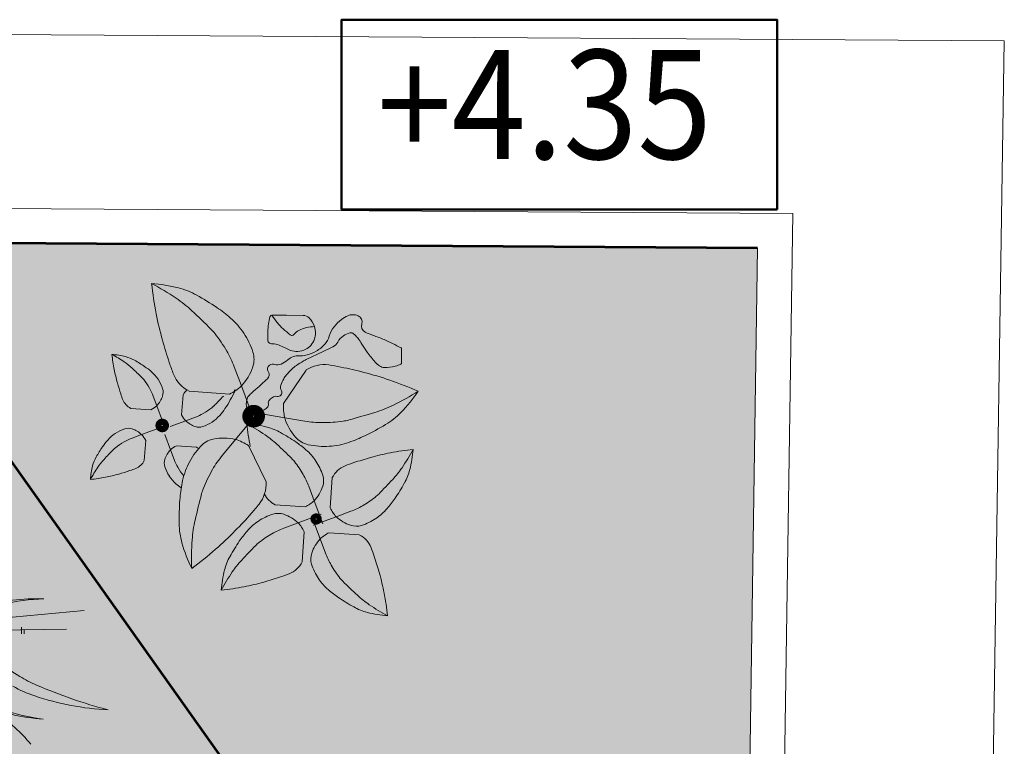
# Model space of a CAD drawing. Units: centimetres. Extents: x -27816356 to 0, y -24 to 117122717.
# Drawn here: x -13909841 to -13909558, y 58560879 to 58561088 of the extents above; entities that cross this region are included whole.
import ezdxf

# ---------------------------------------------------------------- set-up
doc = ezdxf.new("R2010")
doc.units = ezdxf.units.CM
doc.layers.add('A00 vegetation', color=7, linetype='Continuous', lineweight=5, true_color=0x006600)
doc.layers.add('Aménagement extérieur', color=7, linetype='Continuous', lineweight=5, true_color=0x525252)
doc.layers.add('Archi végétation 01', color=87, linetype='Continuous')
for name, color, linetype, lineweight in [('EP jardin', 1, 'Continuous', 40), ('hachure', 8, 'Continuous', 5), ('nouveaux cotes', 40, 'Continuous', 50)]:
    doc.layers.add(name, color=color, linetype=linetype, lineweight=lineweight)
doc.styles.get("Standard").update_dxf_attribs({"font": 'arial.ttf'})

# ---------------------------------------------------------------- blocks, each defined once
blk = doc.blocks.new('A$C16E32375')
at = {"layer": 'A00 vegetation', "lineweight": 0}
h = blk.add_hatch(color=64, dxfattribs=at)
h.set_gradient(color1=(114, 153, 0), color2=(237, 255, 184), one_color=1, tint=0.86, name='INVSPHERICAL')
h.paths.add_polyline_path([(0.2676, 1.1298, 0.036378), (0.114, 1.3062, -0.066443), (0.289, 1.1561, -0.047107), (0.3332, 1.0961, 0.007113), (0.3574, 1.0571, 0.061612), (0.3544, 0.9915, -0.030033), (0.2993, 1.0804, 0.03705)])
h.paths.add_polyline_path([(0.3574, 1.0571, 0.001589), (0.3629, 1.0485, 0.06886), (0.3949, 0.9387, -0.019102), (0.3544, 0.9915, -0.061612)])
h.paths.add_polyline_path([(0.3629, 1.0485, 0.04455), (0.5395, 0.8232, -0.005885), (0.5449, 0.7962, -0.059544), (0.3949, 0.9387, -0.06886)])
h = blk.add_hatch(color=64, dxfattribs=at)
h.set_gradient(color1=(114, 153, 0), color2=(237, 255, 184), one_color=1, tint=0.86, name='INVSPHERICAL')
h.paths.add_polyline_path([(0.3544, 0.9915, 0.019102), (0.3949, 0.9387, 0.090615), (0.4799, 0.815), (0.4027, 0.858, -0.135091)])
h.paths.add_polyline_path([(0.4435, 0.8125, -0.057333), (0.4027, 0.858), (0.4799, 0.815, 0.0367), (0.5261, 0.7749)])
h.paths.add_polyline_path([(0.4435, 0.8125), (0.5261, 0.7749, 0.021762), (0.5561, 0.7544), (0.5258, 0.7626, -0.090663)])
h.paths.add_polyline_path([(0.4758, 0.7675, -0.046483), (0.5252, 0.7626), (0.555, 0.7536, 0.017903), (0.5252, 0.7525)])
h.paths.add_polyline_path([(0.4252, 0.763, -0.04757), (0.4758, 0.7675), (0.5252, 0.7525, 0.007944), (0.512, 0.7514, 0.02693)])
h.paths.add_polyline_path([(0.3675, 0.7454, -0.05656), (0.4252, 0.763, -0.02693), (0.512, 0.7514, 0.027757), (0.4662, 0.7441, 0.021144)])
h.paths.add_polyline_path([(0.3055, 0.7077, -0.068115), (0.3675, 0.7454, -0.021144), (0.4662, 0.7441, 0.036216), (0.4083, 0.7271, 0.038193)])
h.paths.add_polyline_path([(0.3055, 0.7077, -0.038193), (0.4083, 0.7271, 0.104039), (0.2632, 0.6351, 0.00615), (0.2368, 0.6236, -0.102534)])
h.paths.add_polyline_path([(0.0614, 0.8348, 0.108677), (0.3074, 0.7638, -0.036241), (0.4252, 0.763, 0.05656), (0.3675, 0.7454, 0.002096), (0.3577, 0.7451, -0.075426), (0.2396, 0.7584, -0.071006)])
for p, q in [((0.1011, 1.0262), (0.6007, 0.7476)), ((0.0251, 1.0029), (0.5796, 0.7506)), ((0.2165, 0.9637), (0.2219, 0.9734)), ((0.2234, 0.9599), (0.2288, 0.9696))]:
    blk.add_line(p, q, dxfattribs=at)
at = {"layer": 'A00 vegetation', "lineweight": 0, "elevation": 0}
blk.add_lwpolyline([(0.2241, 0.9612), (0.2189, 0.9515)], dxfattribs=at)
at = {"layer": 'A00 vegetation', "lineweight": 0}
for centre, radius, start, end in [((0.746, 1.4448), 0.3963, 336.2027, 336.2027), ((-0.361, 0.5755), 0.8716, 41.7676, 56.9728), ((-1.0201, 0.1637), 1.6098, 36.8781, 45.2117), ((0.7664, 1.3361), 0.3963, 188.3034, 208.9214), ((-0.0579, 0.7564), 0.5959, 28.0105, 52.82), ((-0.0846, 0.6649), 0.6858, 39.4121, 55.6582), ((-0.0066, 0.892), 0.3963, 30.9794, 41.7676), ((-0.0494, 0.8919), 0.3963, 28.3908, 36.8781), ((1.066, 1.4948), 0.8716, 208.3908, 238.5591), ((0.4719, 1.4959), 0.6858, 238.6771, 254.9232), ((0.3995, 1.4339), 0.5959, 241.5153, 266.3247)]:
    blk.add_arc(centre, radius, start, end, dxfattribs=at)
blk = doc.blocks.new('C3a9ge7p')
at = {"color": 0, "linetype": 'ByBlock'}
for p, q in [((66.16, 112.37), (69.39, 103.89)), ((97.99, 111.15), (88.1, 96.28)), ((46.39, 101.38), (64.21, 100.25)), ((69.39, 103.89), (74.57, 90.31)), ((30.46, 99.16), (32.08, 94.91)), ((43.65, 99.8), (43.08, 90.89)), ((20.58, 93.66), (29.49, 93.09)), ((32.08, 94.91), (34.67, 88.12)), ((66.98, 80.24), (76.16, 91.52)), ((88.66, 89.98), (74.31, 92.29)), ((44.9, 88.3), (38.11, 85.71)), ((49.15, 89.91), (44.9, 88.3)), ((97.62, 88.53), (88.66, 89.98)), ((25.46, 82.09), (32.26, 84.68)), ((21.22, 80.47), (25.46, 82.09)), ((26.72, 70.59), (27.29, 79.5)), ((38.29, 75.47), (35.7, 82.27)), ((61.24, 73.21), (66.98, 80.24)), ((39.91, 71.23), (38.29, 75.47)), ((49.79, 76.73), (40.88, 77.3)), ((80.65, 61.58), (72.72, 77.58)), ((109.87, 63.67), (109.02, 50.3)), ((99.49, 59.77), (101.91, 53.41)), ((101.91, 53.41), (105.79, 43.22)), ((84.66, 51.53), (98.03, 50.68)), ((118.12, 48.84), (111.76, 46.42)), ((88.56, 41.15), (94.92, 43.57)), ((94.92, 43.57), (105.11, 47.45)), ((104.76, 36.57), (100.88, 46.76)), ((111.76, 46.42), (101.57, 42.54)), ((96.8, 26.32), (97.65, 39.68)), ((122.01, 38.46), (108.65, 39.31)), ((107.18, 30.21), (104.76, 36.57))]:
    blk.add_line(p, q, dxfattribs=at)
for points in [[(80.9, 107.09, 0.371458), (81.24, 110.3, -0.428912), (81.84, 113.16, -0.202834), (84.08, 113.51, 0.161403), (86.88, 113.72, 0.090252), (89.84, 115.63, -0.111768), (92.31, 117.09, -0.095165), (94.79, 117.39, 0.07809), (97.82, 117.65, 0.073599), (102.4, 119.52, 0.075274), (106.14, 122.59, 0.115954), (108.12, 126.18, -0.101273), (110.26, 130.34, -0.051086), (113.45, 133.57, -0.071082), (116.24, 135.28, -0.101958), (118.44, 135.73, -0.094834), (120.82, 135.28, -0.398163), (122.44, 131.78, 0.377479), (124, 128.09, 0.033651), (127.54, 126.66, -0.0251), (132.32, 124.83, -0.013225), (139.86, 121.26, -0.282675), (140.08, 120.9), (140.08, 117.09), (140.08, 114.28, -0.303351), (139.9, 114.01, -0.033832), (137.37, 113.16, -0.064441), (132.52, 112.53, -0.147896), (130.45, 113.16, -0.061419), (128.47, 114.85, -0.028406), (124.93, 119.22, -0.017159), (122.55, 122.78, 0.024222), (120.82, 125.28, 0.038161), (119.54, 126.71, 0.054769), (118.48, 127.53, 0.206127), (117.18, 127.71, 0.08434), (114.37, 126.41, 0.126066), (111.89, 123.56, -0.161596), (109.79, 121.47), (105.21, 119.22), (98.29, 115.96, 0.024821), (96.78, 115.14, 0.011719), (93.71, 113.16, 0.041584), (91.59, 111.44, 0.031184), (89.13, 108.78, 0.052478), (88.09, 107.19, 0.032517), (86.88, 104.4, 0.214626), (87.09, 101.84, -0.316919), (86.88, 100.02, -0.251118), (85.27, 99.42, 0.193269), (83.14, 98.89, 0.02104), (82.33, 98.25, 0.031643), (81.84, 97.77, 0.241796), (81.38, 96.05, -0.25264), (80.9, 94.4, -0.071083), (80.03, 93.74, -0.036053), (78.1, 92.83, -0.053541), (76.15, 92.31, -0.063399), (74.45, 92.27, -0.229068), (72.33, 93.57, -0.177542), (71.65, 96.65, -0.047088), (72.12, 98.69, -0.111211), (72.58, 99.46, -0.010209), (74.16, 101.03, -0.013729), (75.38, 102.15), (76.69, 103.27, 0.006782), (78.3, 104.69, 0.004119), (80.9, 107.09, 0.004119)], [(82.68, 135.28, 0.036555), (85, 132.03, 0.037225), (87.73, 129.21, 0.020938), (90.86, 126.65, 0.132652), (91.46, 126.41, 0.266703), (92.56, 126.88, -0.110223), (94.64, 128.65, -0.062118), (97.97, 129.91, -0.061051), (101.56, 130.34, -0.061051)]]:
    blk.add_lwpolyline(points, format="xyb", dxfattribs=at)
blk.add_lwpolyline([(81.82, 134.61, 0.051059), (81.82, 134.61, -0.3449), (82.68, 135.28), (89.13, 135.28), (96.51, 135.28, -0.19612), (99.12, 134.21, -0.117676), (101.56, 130.34, -0.082083), (102.02, 127.55, -0.084329), (101.56, 124.83, -0.089674), (99.97, 122.02, -0.106459), (97.82, 120.34, -0.092818), (94.25, 119.36, -0.10514), (91, 119.78, -0.038846), (88.6, 120.84, 0.035039), (85.95, 122.03, 0.080558), (82.94, 122.61, -0.15141), (81.37, 123.15, -0.214396), (81.02, 123.76, -0.033153), (80.9, 128.09, -0.051059)], format="xyb", close=True, dxfattribs=at)
for points, const_width in [([(72.29, 90.58, 1), (77.54, 90.58, 1), (72.29, 90.58, 1)], 4.75), ([(32.91, 86.2, 1), (36.16, 86.2, 1), (32.91, 86.2, 1)], 2.75), ([(35.04, 85.64, 0.999999), (35.71, 85.64, 0.999999), (35.04, 85.64, 0.999999)], 0.17), ([(101.5, 45.33, 1), (104.25, 45.33, 1), (101.5, 45.33, 1)], 2.25)]:
    blk.add_lwpolyline(points, format="xyb", dxfattribs=dict(at, const_width=const_width))
for centre, radius, start, end in [((204.2, 170.08), 176.1, 186.9112, 191.3099), ((25.29, 82.8), 66.22, 75.9638, 86.4552), ((-23.83, 46.33), 115.55, 56.324, 62.576), ((33.2, 114.42), 33.62, 61.2202, 75.9638), ((-9.17, 37.28), 121.63, 56.3099, 61.2202), ((8.49, 94.83), 57.27, 47.4388, 56.324), ((167.65, 162.77), 138.82, 191.3099, 196.2644), ((-243.85, -179.96), 430.34, 45.8487, 47.4388), ((22.13, 84.24), 65.2, 49.6016, 56.3099), ((43.53, 109.39), 32.18, 33.6901, 49.6016), ((42.19, 114.69), 19.69, 38.409, 45.8487), ((5.47, 85.57), 66.54, 30.4412, 38.409), ((41.2, 107.83), 34.99, 18.4349, 33.6901), ((296.79, 200.45), 273.35, 196.2644, 198.4349), ((23.37, 96.09), 45.78, 20.8316, 30.4412), ((64.6, 115.63), 10.32, 341.5651, 18.4349), ((-14.53, 66.13), 57.77, 56.324, 62.576), ((10.03, 84.37), 33.11, 75.9638, 86.4552), ((99.48, 128.01), 88.05, 186.9112, 191.3099), ((1.63, 90.38), 28.63, 47.4388, 56.324), ((13.98, 100.18), 16.81, 61.2202, 75.9638), ((-7.2, 61.61), 60.82, 56.3099, 61.2202), ((109.64, 138.06), 76.07, 198.4349, 202.55), ((106.09, 98.88), 14.71, 82.55, 123.4349), ((98.13, 38.03), 76.07, 78.4349, 82.55), ((81.21, 124.35), 69.41, 191.3099, 196.2644), ((-124.54, -47.01), 215.17, 45.8487, 47.4388), ((8.45, 85.09), 32.6, 49.6016, 56.3099), ((19.15, 97.66), 16.09, 33.6901, 49.6016), ((52.97, 114.53), 14.71, 202.55, 243.4349), ((52.15, 119.77), 23.44, 317.3373, 341.5651), ((58.58, -155.24), 273.35, 76.2644, 78.4349), ((90.52, -24.56), 138.82, 71.3099, 76.2644), ((145.78, 143.19), 136.67, 196.2644, 198.4349), ((18.48, 100.31), 9.84, 38.409, 45.8487), ((0.12, 85.76), 33.27, 30.4412, 38.409), ((17.98, 96.88), 17.49, 18.4349, 33.6901), ((78.58, -59.87), 176.1, 66.9112, 71.3099), ((9.07, 91.01), 22.89, 20.8316, 30.4412), ((29.68, 100.78), 5.16, 341.5651, 18.4349), ((50.22, 96.51), 7.35, 131.9653, 153.4349), ((11.6, 127.58), 60.82, 326.3099, 334.7653), ((54.69, 119.29), 21.29, 296.5651, 313.6678), ((50.17, 106.4), 16.81, 342.6929, 345.9638), ((85.42, 199.49), 115.55, 296.324, 302.576), ((92.44, 138.71), 66.22, 315.9638, 326.4552), ((52.2, 112), 38.04, 198.4349, 202.55), ((23.87, 100.23), 7.35, 202.55, 243.4349), ((23.46, 102.86), 11.72, 317.3373, 341.5651), ((-97.02, 244.92), 215.17, 315.8487, 317.4388), ((109.35, 95.01), 21.29, 176.5651, 193.6678), ((111.27, 147.25), 57.27, 287.4388, 296.324), ((24.73, 102.61), 10.64, 296.5651, 313.6678), ((41.01, 111.31), 22.89, 290.8316, 300.4412), ((35.75, 120.26), 33.27, 300.4412, 308.409), ((50.3, 101.9), 9.84, 308.409, 315.8487), ((35.08, 111.93), 32.6, 319.6016, 326.3099), ((-0.54, 503.18), 430.34, 285.8487, 287.4388), ((115.88, 116.05), 33.62, 301.2202, 315.9638), ((52.6, 95.65), 10.64, 206.5651, 223.6678), ((52.85, 96.92), 11.72, 227.3373, 251.5651), ((46.87, 102.4), 17.49, 288.4349, 303.6901), ((47.65, 101.23), 16.09, 303.6901, 319.6016), ((32, 10.24), 86.66, 56.324, 62.576), ((68.84, 37.59), 49.67, 75.9638, 86.4552), ((203.02, 103.05), 132.07, 186.9112, 191.3099), ((111.04, 96.96), 23.44, 197.3373, 221.5651), ((104.92, 133.73), 45.78, 260.8316, 270.4412), ((104.76, 154.49), 66.54, 270.4412, 278.409), ((111.61, 108.13), 19.69, 278.409, 285.8487), ((70.26, 191.32), 121.63, 296.3099, 301.2202), ((23.5, 67.99), 17.49, 108.4349, 123.6901), ((19.6, 79.69), 5.16, 71.5651, 108.4349), ((17.52, 73.47), 11.72, 47.3373, 71.5651), ((50.77, 90.7), 5.16, 251.5651, 288.4349), ((74.77, 61.31), 25.22, 61.2202, 75.9638), ((42.99, 3.46), 91.22, 56.3099, 61.2202), ((35.29, 58.46), 32.6, 139.6016, 146.3099), ((22.72, 69.16), 16.09, 123.6901, 139.6016), ((34.62, 50.13), 33.27, 120.4412, 128.409), ((29.36, 59.08), 22.89, 110.8316, 120.4412), ((17.77, 74.74), 10.64, 26.5651, 43.6678), ((59.21, 70.22), 10.32, 101.5651, 138.4349), ((61.84, 57.37), 23.44, 77.3373, 101.5651), ((60.99, 59.81), 21.29, 56.5651, 73.6678), ((56.23, 46.61), 42.95, 47.4388, 56.324), ((101.22, 88.26), 10.32, 221.5651, 258.4349), ((66.47, 38.67), 48.9, 49.6016, 56.3099), ((106.35, 109.62), 32.18, 273.6901, 289.6016), ((95.27, 140.73), 65.2, 289.6016, 296.3099), ((58.77, 42.81), 60.82, 146.3099, 151.2202), ((167.39, -74.53), 215.17, 135.8487, 137.4388), ((20.07, 68.49), 9.84, 128.409, 135.8487), ((46.91, 67.53), 11.72, 137.3373, 161.5651), ((45.64, 67.78), 10.64, 116.5651, 133.6678), ((77.67, 53.86), 34.99, 138.4349, 153.6901), ((46.5, 70.15), 7.35, 54.9797, 63.4349), ((-133.02, -159.48), 322.75, 45.8487, 47.4388), ((82.52, 57.53), 24.13, 33.6901, 49.6016), ((106.17, 112.43), 34.99, 258.4349, 273.6901), ((155.92, -27.28), 104.12, 101.3099, 106.2644), ((161.4, -54.69), 132.07, 96.9112, 101.3099), ((68.58, 116.33), 86.66, 326.324, 332.576), ((95.93, 79.49), 49.67, 345.9638, 356.4552), ((20.2, 63.99), 16.81, 151.2202, 165.9638), ((30, 51.64), 28.63, 137.4388, 146.324), ((20.15, 73.88), 7.35, 292.55, 333.4349), ((40.69, 69.61), 5.16, 161.5651, 198.4349), ((61.3, 79.37), 22.89, 200.8316, 210.4412), ((96.74, 44.29), 45.78, 140.8316, 150.4412), ((81.51, 61.51), 14.76, 38.409, 45.8487), ((53.98, 39.67), 49.91, 30.4412, 38.409), ((80.77, 56.36), 26.24, 18.4349, 33.6901), ((137.39, 16.23), 57.05, 108.4349, 112.55), ((184.17, -124.14), 205.01, 106.2644, 108.4349), ((36.01, 60.04), 33.11, 165.9638, 176.4552), ((54.25, 35.48), 57.77, 146.324, 152.576), ((-22.81, 195.79), 136.67, 286.2644, 288.4349), ((8.38, 102.21), 38.04, 288.4349, 292.55), ((52.39, 73.51), 17.49, 198.4349, 213.6901), ((70.25, 84.63), 33.27, 210.4412, 218.409), ((75.15, 55.1), 32.18, 153.6901, 169.6016), ((114.8, 34.05), 66.54, 150.4412, 158.409), ((119.74, 58.73), 11.03, 112.55, 153.4349), ((104.96, 92.1), 42.95, 317.4388, 326.324), ((119.65, 73.56), 25.22, 331.2202, 345.9638), ((-7.63, 149.49), 88.05, 276.9112, 281.3099), ((-3.97, 131.22), 69.41, 281.3099, 286.2644), ((51.22, 72.73), 16.09, 213.6901, 229.6016), ((51.89, 70.08), 9.84, 218.409, 218.6518), ((65.97, 60.7), 14.71, 322.55, 3.4349), ((67.4, 47.56), 34.34, 20.8316, 30.4412), ((98.32, 62.21), 7.74, 341.5651, 18.4349), ((-101.13, 281.35), 322.75, 315.8487, 317.4388), ((61.8, 105.34), 91.22, 326.3099, 331.2202), ((61.92, 85.3), 32.6, 229.6016, 234.794), ((107.63, 49.14), 65.2, 169.6016, 176.3099), ((71.23, 51.29), 19.69, 158.409, 165.8487), ((88.98, 65.32), 17.58, 317.3373, 341.5651), ((163.94, 45.51), 121.63, 176.3099, 181.2202), ((469.42, -49.11), 430.34, 165.8487, 167.4388), ((89.6, 61.39), 11.03, 208.8113, 243.4349), ((90.89, 64.96), 15.97, 296.5651, 313.6678), ((98.02, 94.35), 49.91, 300.4412, 308.409), ((119.85, 66.82), 14.76, 308.409, 315.8487), ((97.01, 81.86), 48.9, 319.6016, 326.3099), ((17.26, 98.02), 76.07, 318.4349, 322.55), ((123.3, 57.44), 15.97, 206.5651, 223.6678), ((105.91, 80.93), 34.34, 290.8316, 300.4412), ((115.88, 65.81), 24.13, 303.6901, 319.6016), ((105.28, 32.03), 57.27, 167.4388, 176.324), ((-130.34, 228.9), 273.35, 316.2644, 318.4349), ((90.8, 24.17), 24.13, 123.6901, 139.6016), ((91.97, 22.42), 26.24, 108.4349, 123.6901), ((86.12, 39.97), 7.74, 71.5651, 108.4349), ((83.01, 30.64), 17.58, 47.3373, 71.5651), ((83.37, 32.54), 15.97, 26.5651, 43.6678), ((123.67, 59.35), 17.58, 227.3373, 251.5651), ((114.71, 67.56), 26.24, 288.4349, 303.6901), ((75.95, 43.64), 33.62, 181.2202, 195.9638), ((-33.14, 135.9), 138.82, 311.3099, 316.2644), ((109.66, 8.12), 48.9, 139.6016, 146.3099), ((100.77, 9.06), 34.34, 110.8316, 120.4412), ((115.79, 25.03), 15.97, 116.5651, 133.6678), ((120.56, 50.01), 7.74, 251.5651, 288.4349), ((163.44, 28.29), 115.55, 176.324, 182.576), ((144.87, -15.35), 91.22, 146.3099, 151.2202), ((108.66, -4.37), 49.91, 120.4412, 128.409), ((117.69, 24.66), 17.58, 137.3373, 161.5651), ((117.08, 28.59), 11.03, 22.55, 63.4349), ((107.3, 52.6), 66.22, 195.9638, 206.4552), ((-57.75, 163.9), 176.1, 306.9112, 311.3099), ((307.81, -191.36), 322.75, 135.8487, 137.4388), ((86.82, 23.17), 14.76, 128.409, 135.8487), ((74.57, 10.94), 57.05, 18.4349, 22.55), ((87.02, 16.42), 25.22, 151.2202, 165.9638), ((101.72, -2.11), 42.95, 137.4388, 146.324), ((86.94, 31.25), 11.03, 292.55, 333.4349), ((108.36, 27.77), 7.74, 161.5651, 198.4349), ((139.27, 42.42), 34.34, 200.8316, 210.4412), ((-65.79, -35.84), 205.01, 16.2644, 18.4349), ((110.74, 10.49), 49.67, 165.9638, 176.4552), ((125.91, 33.62), 26.24, 198.4349, 213.6901), ((152.7, 50.31), 49.91, 210.4412, 218.409), ((138.09, -26.35), 86.66, 146.324, 152.576), ((22.5, 214.12), 205.01, 286.2644, 288.4349), ((69.29, 73.76), 57.05, 288.4349, 292.55), ((124.16, 32.45), 24.13, 213.6901, 229.6016), ((125.16, 28.48), 14.76, 218.409, 225.8487), ((339.69, 249.46), 322.75, 225.8487, 227.4388), ((31.07, -7.59), 104.12, 11.3099, 16.2644), ((45.28, 144.68), 132.07, 276.9112, 281.3099), ((50.76, 117.26), 104.12, 281.3099, 286.2644), ((140.21, 51.32), 48.9, 229.6016, 236.3099), ((163.68, 86.53), 91.22, 236.3099, 241.2202), ((150.44, 43.37), 42.95, 227.4388, 236.324), ((3.65, -13.07), 132.07, 6.9112, 11.3099), ((131.91, 28.68), 25.22, 241.2202, 255.9638), ((174.68, 79.75), 86.66, 236.324, 242.576), ((137.84, 52.4), 49.67, 255.9638, 266.4552)]:
    blk.add_arc(centre, radius, start, end, dxfattribs=at)
blk = doc.blocks.new('EP jardin')
at = {"layer": 'EP jardin', "lineweight": 53}
for p, q in [((-13909633.91, 58560666.61, 0), (-13909887.59, 58561024.07)), ((-13909628.52, 58561022.4), (-13909880.48, 58561024.03))]:
    blk.add_line(p, q, dxfattribs=at)

msp = doc.modelspace()

# ---------------------------------------------------------------- hatches: boundary and pattern name
at = {"layer": 'hachure', "true_color": 0x136734}
h = msp.add_hatch(dxfattribs=at)
h.set_pattern_fill('AR-CONC', color=116, scale=0.15, angle=-0.40496531)
h.paths.add_polyline_path([(-13910333.4, 58561026.69), (-13910336.19, 58560862.03), (-13909901.24, 58560855.56), (-13909904.6, 58560630.59), (-13909634.53, 58560626.1), (-13909631.98, 58560794.33), (-13909628.52, 58561022.21), (-13909696.29, 58561022.84)])

# ---------------------------------------------------------------- linework, layer by layer
at = {"layer": 'Aménagement extérieur', "linetype": 'Continuous', "ltscale": 100, "extrusion": (3.97573e-07, -5.23913e-09, 1)}
for p, q in [((-13910352.75, 58561087.07), (-13909557.61, 58561081.92)), ((-13909618.37, 58561032.33), (-13910353.2, 58561037.07)), ((-13909628.52, 58561022.4), (-13910363.36, 58561027.14))]:
    msp.add_line(p, q, dxfattribs=at)
at = {"layer": 'Aménagement extérieur', "linetype": 'Continuous', "ltscale": 100}
for p, q in [((-13909557.61, 58561081.92), (-13909561.29, 58560838.95)), ((-13909618.37, 58561032.33), (-13909624.52, 58560626.4)), ((-13909628.52, 58561022.4), (-13909634.52, 58560626.55))]:
    msp.add_line(p, q, dxfattribs=at)
at = {"layer": 'nouveaux cotes'}
msp.add_lwpolyline([(-13909622.89, 58561033.52), (-13909748.08, 58561033.52), (-13909748.08, 58561088.02), (-13909622.89, 58561088.02)], close=True, dxfattribs=at)

# ---------------------------------------------------------------- block references
at = {"layer": 'A00 vegetation', "extrusion": (3.97573e-07, -5.23913e-09, 1), "xscale": 0.6500000000000005, "yscale": 0.6500000000000005, "zscale": 0.6500000000000005, "rotation": 359.5950346920277}
msp.add_blockref('C3a9ge7p', (-13909822.45, 58560915.59, -5.84), dxfattribs=at)
at = {"layer": 'Archi végétation 01', "lineweight": 0, "ltscale": 0.005, "xscale": 93.07113447508152, "yscale": 93.07113447508152, "zscale": 93.07113447508152, "rotation": 209.8761058586557}
msp.add_blockref('A$C16E32375', (-13909866.5, 58561000.44, 0), dxfattribs=at)
at = {"layer": 'EP jardin'}
msp.add_blockref('EP jardin', (0, 0), dxfattribs=at)

# ---------------------------------------------------------------- texts
at = {"layer": 'nouveaux cotes', "color": 240, "true_color": 0xed1f24, "width": 0.9}
msp.add_text('+4.35', height=31.348, dxfattribs=at).set_placement((-13909737.81, 58561048.01))

doc.saveas('drawing.dxf')
